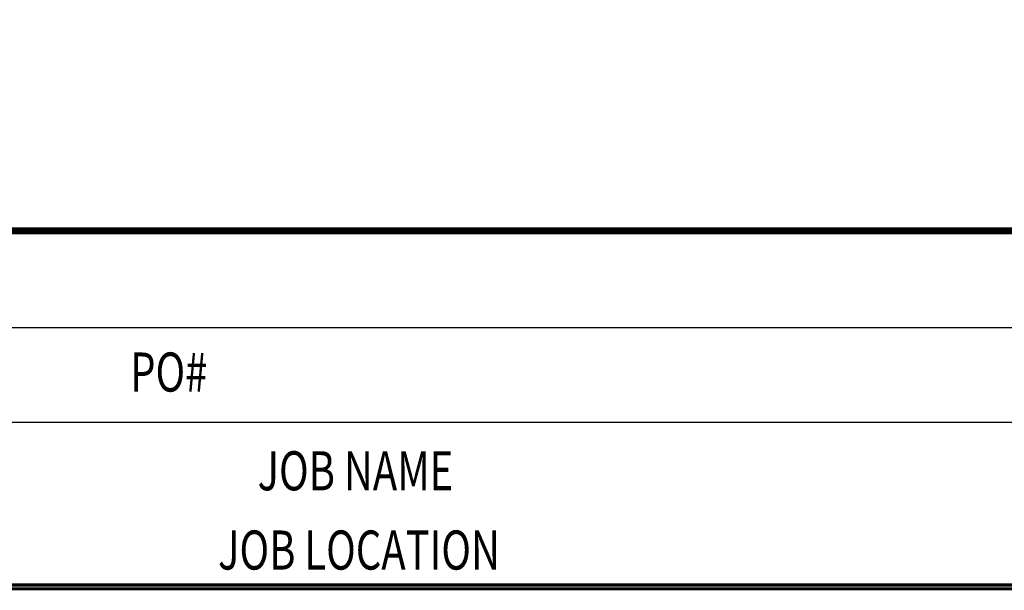
# Model space of a CAD drawing. Extents: x 0 to 196, y -2 to 123.
# Drawn here: x 110 to 141, y 0 to 18 of the extents above; entities that cross this region are included whole.
import ezdxf
from ezdxf.enums import TextEntityAlignment as Align

# ---------------------------------------------------------------- set-up
doc = ezdxf.new("R2010")
doc.units = 0
doc.header["$MEASUREMENT"] = 0
doc.layers.get('0').update_dxf_attribs({"linetype": 'CONTINUOUS'})
doc.styles.add('S', font='SIMPLEX', dxfattribs={"width": 0.75})

msp = doc.modelspace()

# ---------------------------------------------------------------- linework, layer by layer
for p, q in [((94.508, 8.391), (141.7, 8.391)), ((94.508, 5.351), (141.7, 5.351))]:
    msp.add_line(p, q)
at = {"const_width": 0.0972}
for points in [[(0, 0), (0, 122.871), (195.701, 122.871), (195.701, 0)], [(0.122, 0.122), (0.122, 122.749), (195.579, 122.749), (195.579, 0.122)]]:
    msp.add_lwpolyline(points, close=True, dxfattribs=at)
for points in [[(0.122, 11.56), (195.579, 11.56)], [(0.122, 11.557), (195.579, 11.557)], [(0.122, 11.497), (195.579, 11.497)], [(0.122, 11.494), (195.579, 11.494)], [(0.122, 11.434), (195.579, 11.434)], [(0.122, 11.432), (195.579, 11.432)]]:
    msp.add_lwpolyline(points, dxfattribs=at)

# ---------------------------------------------------------------- texts
at = {"style": 'S', "width": 0.75}
msp.add_text('PO#', height=1.2559, dxfattribs=at).set_placement((113.274, 6.335))
for s, height, p in [('JOB NAME', 1.2559, (120.51, 3.163)), ('JOB LOCATION', 1.25594, (120.625, 0.617))]:
    msp.add_text(s, height=height, dxfattribs=at).set_placement(p, align=Align.CENTER)

doc.saveas('drawing.dxf')
